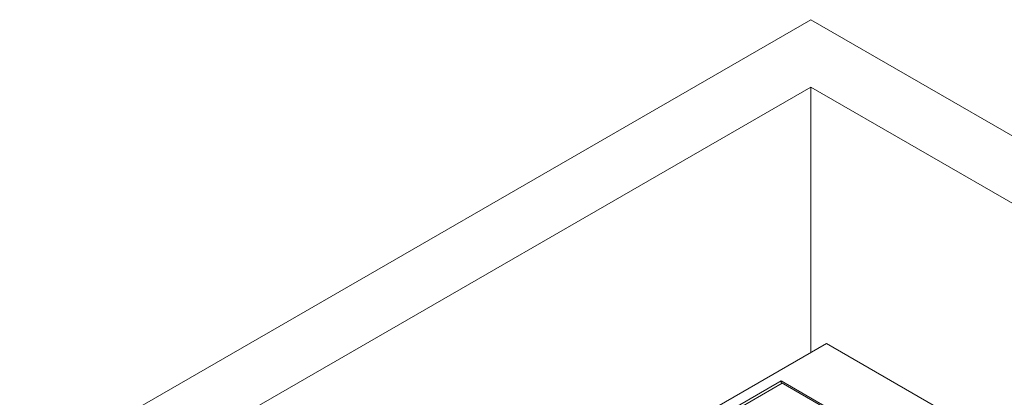
# Paper-space layout 'drum mount' of a CAD drawing. Units: inches. Extents: x 0.1 to 10.4, y -0.4 to 7.5.
# Drawn here: x 1 to 2.1, y 5.6 to 6 of the extents above; entities that cross this region are included whole.
import ezdxf

# ---------------------------------------------------------------- set-up
doc = ezdxf.new("R2010")
doc.units = ezdxf.units.IN
doc.header["$MEASUREMENT"] = 0

psp = doc.layouts.new('drum mount')

# ---------------------------------------------------------------- linework, layer by layer
at = {"lineweight": 15}
for p, q in [((1.8853, 5.9979), (1.0227, 5.4999)), ((2.7763, 5.4836), (1.8853, 5.9979)), ((1.8853, 5.9244), (1.15, 5.4999)), ((2.649, 5.4836), (1.8853, 5.9244)), ((1.8853, 5.9244), (1.8853, 5.6346)), ((1.9023, 5.6444), (1.5337, 5.4316)), ((2.0185, 5.5773), (1.9023, 5.6444)), ((1.8528, 5.6035), (1.548, 5.4276)), ((1.8542, 5.6011), (1.5507, 5.4259)), ((1.8528, 5.6035), (1.9624, 5.5403)), ((1.8528, 5.6019), (1.8528, 5.6035)), ((1.8528, 5.6019), (1.9624, 5.5386))]:
    psp.add_line(p, q, dxfattribs=at)

doc.saveas('drawing.dxf')
